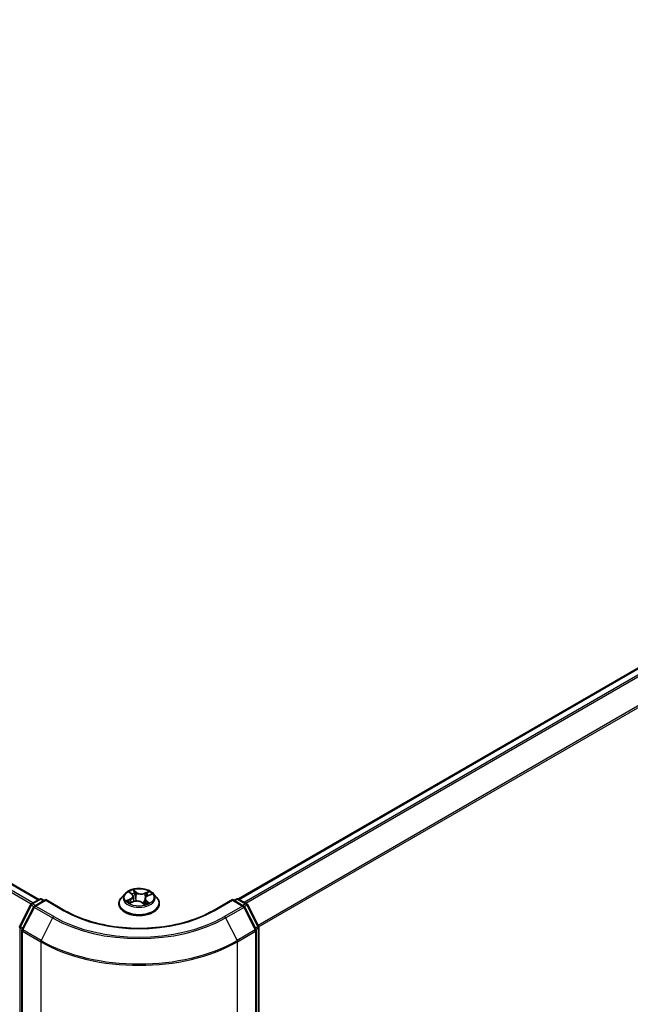
# Model space of a CAD drawing. Units: millimetres. Extents: x 36 to 8112, y 20 to 1425.
# Drawn here: x 224 to 268, y 530 to 601 of the extents above; entities that cross this region are included whole.
import ezdxf

# ---------------------------------------------------------------- set-up
doc = ezdxf.new("R2010")
doc.units = ezdxf.units.MM
doc.header["$LTSCALE"] = 2.5
doc.layers.get('Defpoints').update_dxf_attribs({"lineweight": 25})
for name, color, linetype, lineweight in [('Dimension (ISO)', 7, 'Continuous', 18), ('Visible (ISO)', 7, 'Continuous', 35), ('Visible Narrow (ISO)', 7, 'Continuous', 25)]:
    doc.layers.add(name, color=color, linetype=linetype, lineweight=lineweight)
doc.styles.add('Note Text (TK)', font='MS PGothic.ttf')
doc.dimstyles.new('Default - Method 1b (TK)', dxfattribs={"dimscale": 2.5, "dimtxt": 2.5, "dimasz": 2.5, "dimexe": 1, "dimexo": 1.5, "dimgap": 1, "dimtad": 1, "dimtoh": 1, "dimdsep": 46, "dimtxsty": 'Note Text (TK)', "dimblk": 'OPEN', "dimcen": 0.09, "dimdle": 5, "dimclrd": 100, "dimclre": 100, "dimclrt": 7, "dimadec": 1, "dimazin": 1, "dimtfac": 1, "dimtmove": 0, "dimatfit": 3, "dimldrblk": 'OPEN', "dimfxl": 1, "dimtolj": 1, "dimlwd": -1, "dimlwe": -1, "dimarcsym": 0})

# ---------------------------------------------------------------- blocks, each defined once
blk = doc.blocks.new('_Open')
at = {"color": 0, "linetype": 'ByBlock', "lineweight": -2}
for p, q in [((-1, 0.167), (0, 0)), ((-1, -0.167), (0, 0)), ((0, 0), (-1, 0))]:
    blk.add_line(p, q, dxfattribs=at)
blk = doc.blocks.new('*D20')
at = {"layer": 'Defpoints', "color": 0}
for p in [(109.202, 565.9), (238.558, 495.765), (205.575, 476.722)]:
    blk.add_point(p, dxfattribs=at)
at = {"layer": 'Dimension (ISO)', "color": 100}
for p, q in [((105.468, 563.744), (78.729, 548.307)), ((86.608, 546.579), (200.185, 479.887)), ((234.824, 493.609), (203.085, 475.285))]:
    blk.add_line(p, q, dxfattribs=at)
at = {"layer": 'Dimension (ISO)', "color": 100, "xscale": 6.25, "yscale": 6.25, "zscale": 6.25}
for p, rotation in [((81.219, 549.744), 149.5784945962986), ((205.575, 476.722), 329.5784945962986)]:
    blk.add_blockref('_Open', p, dxfattribs=dict(at, rotation=rotation))
at = {"layer": 'Dimension (ISO)', "color": 7, "insert": (141.004, 520.494), "char_height": 6.25, "attachment_point": 4, "rotation": 329.57849, "style": 'Note Text (TK)'}
blk.add_mtext('\\A1;{\\Q29.578;\\W0.820;\\H0.816x;360}', dxfattribs=at)
blk = doc.blocks.new('*D22')
at = {"layer": 'Defpoints', "color": 0}
for p in [(316.585, 543.447), (344.599, 527.273), (226.12, 495.765)]:
    blk.add_point(p, dxfattribs=at)
at = {"layer": 'Dimension (ISO)', "color": 100}
for p, q in [((320.312, 541.295), (347.084, 525.838)), ((264.513, 479.887), (339.22, 524.09)), ((229.847, 493.613), (261.619, 475.27))]:
    blk.add_line(p, q, dxfattribs=at)
at = {"layer": 'Dimension (ISO)', "color": 100, "xscale": 6.25, "yscale": 6.25, "zscale": 6.25}
for p, rotation in [((344.599, 527.273), 30.61211574617698), ((259.134, 476.705), 210.612115746177)]:
    blk.add_blockref('_Open', p, dxfattribs=dict(at, rotation=rotation))
at = {"layer": 'Dimension (ISO)', "color": 7, "insert": (295.451, 504.061), "char_height": 6.25, "attachment_point": 4, "rotation": 30.61212, "style": 'Note Text (TK)'}
blk.add_mtext('\\A1;{\\Q-29.388;\\W0.822;\\H0.816x;250}', dxfattribs=at)

msp = doc.modelspace()

# ---------------------------------------------------------------- linework, layer by layer
at = {"layer": 'Visible (ISO)'}
for p, q in [((115.6354, 600.6257), (225.1266, 537.4109)), ((310.1519, 578.2537), (239.4807, 537.4517)), ((231.3136, 537.8336), (231.0656, 537.5569)), ((231.6647, 537.9296), (231.8312, 537.7886)), ((231.9133, 537.6485), (231.9539, 537.2702)), ((232.9534, 537.679), (233.2058, 537.786)), ((233.3644, 537.8336), (233.6125, 537.5569)), ((223.7555, 535.4933), (224.5479, 537.0489)), ((224.6066, 537.1107), (225.193, 537.4493)), ((225.6215, 537.4109), (224.8184, 536.9472)), ((225.343, 537.4493), (225.5155, 537.3497)), ((225.6215, 537.3602), (225.6215, 537.4109)), ((227.0047, 536.6124), (225.6215, 537.4109)), ((230.889, 537.1152), (230.889, 537.1319)), ((231.6794, 537.1624), (231.9392, 537.2647)), ((232.5486, 537.2032), (232.7249, 537.0646)), ((232.7648, 537.4751), (232.721, 537.0676)), ((233.789, 537.1152), (233.789, 537.1319)), ((239.0566, 537.4109), (237.6734, 536.6124)), ((239.0566, 537.4109), (239.0566, 537.3602)), ((239.8597, 536.9472), (239.0566, 537.4109)), ((239.1626, 537.3497), (239.3351, 537.4493)), ((239.4851, 537.4493), (240.0715, 537.1107)), ((240.1302, 537.0489), (240.9226, 535.4933)), ((224.7597, 536.8854), (223.9322, 535.2611)), ((240.7458, 535.2611), (239.9184, 536.8854)), ((223.9159, 535.193), (223.9159, 497.3146)), ((240.7622, 497.3146), (240.7622, 535.193)), ((240.939, 535.4252), (240.939, 497.6946))]:
    msp.add_line(p, q, dxfattribs=at)
for centre, start, end in [((224.6816, 536.9808), 120, 153.004492), ((224.8934, 536.8173), 120, 153.004492), ((225.268, 537.3194), 60, 120), ((239.4101, 537.3194), 60, 120), ((239.7847, 536.8173), 26.995508, 60), ((239.9965, 536.9808), 26.995508, 60), ((223.8891, 535.4252), 153.004492, 180), ((224.0659, 535.193), 153.004492, 180), ((240.6122, 535.193), 0, 26.995508), ((240.789, 535.4252), 0, 26.995508)]:
    msp.add_arc(centre, 0.15, start, end, dxfattribs=at)
for points, knots in [([(233.3644, 537.8336), (233.3031, 537.902), (233.2252, 537.962), (233.0413, 538.0654), (232.9342, 538.108), (232.7044, 538.1701), (232.5817, 538.1897), (232.333, 538.2048), (232.2071, 538.2004), (231.9634, 538.168), (231.8457, 538.1399), (231.6293, 538.0619), (231.5308, 538.0118), (231.3969, 537.9159), (231.352, 537.8764), (231.3136, 537.8336)], [6.1449529, 6.1449529, 6.1449529, 6.1449529, 6.4659658, 6.4659658, 6.8003944, 6.8003944, 7.1334719, 7.1334719, 7.4647853, 7.4647853, 7.7965212, 7.7965212, 8.1304992, 8.1304992, 8.3314123, 8.3314123, 8.3314123, 8.3314123]), ([(231.9133, 537.6485), (231.9122, 537.6589), (231.9101, 537.6691), (231.9042, 537.6893), (231.9003, 537.6992), (231.8907, 537.7186), (231.8851, 537.7281), (231.8723, 537.7464), (231.8651, 537.7553), (231.8492, 537.7724), (231.8406, 537.7807), (231.8312, 537.7886)], [5.72928964, 5.72928964, 5.72928964, 5.72928964, 5.83657812, 5.83657812, 5.94386659, 5.94386659, 6.05115507, 6.05115507, 6.15844354, 6.15844354, 6.26573201, 6.26573201, 6.26573201, 6.26573201]), ([(232.9534, 537.679), (232.9323, 537.6701), (232.9124, 537.66), (232.8758, 537.6378), (232.859, 537.6257), (232.829, 537.5997), (232.8158, 537.5858), (232.7935, 537.5564), (232.7844, 537.5409), (232.7709, 537.5087), (232.7666, 537.492), (232.7648, 537.4751)], [1.58824962, 1.58824962, 1.58824962, 1.58824962, 1.76337775, 1.76337775, 1.93850588, 1.93850588, 2.11363402, 2.11363402, 2.28876215, 2.28876215, 2.46389028, 2.46389028, 2.46389028, 2.46389028]), ([(231.0656, 537.5569), (231.0433, 537.5319), (231.0228, 537.5061), (230.9858, 537.453), (230.9693, 537.4257), (230.9407, 537.3696), (230.9286, 537.3409), (230.909, 537.2824), (230.9015, 537.2526), (230.8916, 537.1925), (230.889, 537.1622), (230.889, 537.1319)], [2.04822702, 2.04822702, 2.04822702, 2.04822702, 2.14374035, 2.14374035, 2.23925367, 2.23925367, 2.33476699, 2.33476699, 2.43028031, 2.43028031, 2.52579363, 2.52579363, 2.52579363, 2.52579363]), ([(230.889, 537.1152), (230.889, 537.0258), (230.9126, 536.9367), (231.004, 536.7658), (231.0735, 536.6845), (231.2529, 536.537), (231.3642, 536.4715), (231.6162, 536.3645), (231.7569, 536.3232), (232.0527, 536.2688), (232.2077, 536.2556), (232.5168, 536.2585), (232.6708, 536.2745), (232.963, 536.3343), (233.101, 536.3781), (233.3475, 536.4898), (233.4559, 536.5578), (233.6307, 536.712), (233.6975, 536.7983), (233.772, 536.9629), (233.789, 537.039), (233.789, 537.1152)], [2.5257936, 2.5257936, 2.5257936, 2.5257936, 2.8255042, 2.8255042, 3.1379152, 3.1379152, 3.4624082, 3.4624082, 3.7881362, 3.7881362, 4.1128866, 4.1128866, 4.4372415, 4.4372415, 4.7620756, 4.7620756, 5.087873, 5.087873, 5.411788, 5.411788, 5.6673863, 5.6673863, 5.6673863, 5.6673863]), ([(231.6, 537.2659), (231.6056, 537.2591), (231.6118, 537.252), (231.6258, 537.2374), (231.6336, 537.23), (231.6506, 537.2149), (231.6599, 537.2073), (231.6799, 537.1921), (231.6906, 537.1844), (231.7039, 537.1757), (231.7056, 537.1746), (231.7074, 537.1734)], [2.96216575, 2.96216575, 2.96216575, 2.96216575, 3.03307699, 3.03307699, 3.10398823, 3.10398823, 3.17489948, 3.17489948, 3.24581072, 3.24581072, 3.25656608, 3.25656608, 3.25656608, 3.25656608]), ([(232.5486, 537.2032), (232.5207, 537.2252), (232.4874, 537.2443), (232.4132, 537.2755), (232.3723, 537.2877), (232.2863, 537.3043), (232.2412, 537.3088), (232.1508, 537.3096), (232.1055, 537.306), (232.0186, 537.291), (231.977, 537.2796), (231.9392, 537.2647)], [0.0174533, 0.0174533, 0.0174533, 0.0174533, 0.3246312, 0.3246312, 0.6318092, 0.6318092, 0.9389871, 0.9389871, 1.2461651, 1.2461651, 1.553343, 1.553343, 1.553343, 1.553343]), ([(232.7227, 537.0663), (232.738, 537.0706), (232.7529, 537.0751), (232.7845, 537.0854), (232.801, 537.0912), (232.833, 537.1034), (232.8485, 537.1098), (232.8783, 537.1229), (232.8926, 537.1297), (232.92, 537.1436), (232.933, 537.1507), (232.9454, 537.158)], [4.55024939, 4.55024939, 4.55024939, 4.55024939, 4.60997353, 4.60997353, 4.67939423, 4.67939423, 4.74881493, 4.74881493, 4.81823562, 4.81823562, 4.88765632, 4.88765632, 4.88765632, 4.88765632]), ([(233.789, 537.1319), (233.789, 537.1622), (233.7865, 537.1925), (233.7766, 537.2526), (233.7691, 537.2824), (233.7495, 537.3409), (233.7374, 537.3696), (233.7088, 537.4257), (233.6923, 537.453), (233.6553, 537.5061), (233.6348, 537.5319), (233.6125, 537.5569)], [5.66738629, 5.66738629, 5.66738629, 5.66738629, 5.76289961, 5.76289961, 5.85841293, 5.85841293, 5.95392626, 5.95392626, 6.04943958, 6.04943958, 6.1449529, 6.1449529, 6.1449529, 6.1449529]), ([(237.6734, 536.6124), (237.1187, 536.2921), (236.4734, 536.0211), (235.066, 535.6071), (234.3042, 535.4641), (232.74, 535.3211), (231.938, 535.3211), (230.3739, 535.4641), (229.6121, 535.6071), (228.2046, 536.0211), (227.5594, 536.2921), (227.0047, 536.6124)], [3.1415927, 3.1415927, 3.1415927, 3.1415927, 3.4557519, 3.4557519, 3.7699112, 3.7699112, 4.0840704, 4.0840704, 4.3982297, 4.3982297, 4.712389, 4.712389, 4.712389, 4.712389])]:
    msp.add_open_spline(points, degree=3, knots=knots, dxfattribs=at)
at = {"layer": 'Visible Narrow (ISO)'}
for p, q in [((115.5604, 600.6183), (225.0826, 537.3856)), ((115.1043, 600.3109), (224.5898, 537.0994)), ((224.708, 537.1693), (115.1858, 600.402)), ((239.5248, 537.4264), (310.2269, 578.2463)), ((310.6014, 578.03), (239.8993, 537.2101)), ((240.019, 537.141), (310.6829, 577.9389)), ((311.5104, 576.3145), (240.8961, 535.5453)), ((240.9347, 535.4608), (311.535, 576.2219)), ((231.5955, 537.9759), (231.8151, 537.7899)), ((232.1449, 537.9247), (231.9142, 538.1061)), ((231.9798, 538.0116), (232.1248, 537.8975)), ((232.1248, 537.8975), (232.0956, 537.5461)), ((233.0519, 537.9936), (232.7298, 537.8668)), ((232.7438, 537.8363), (232.9463, 537.916)), ((232.7438, 537.8363), (232.7643, 537.48)), ((232.9632, 537.6764), (233.2774, 537.8096)), ((223.8076, 535.4566), (224.6001, 537.0122)), ((224.6001, 537.0122), (224.7759, 536.9106)), ((224.6816, 537.1033), (225.268, 537.4418)), ((224.8851, 536.9858), (224.6816, 537.1033)), ((224.8934, 536.9398), (225.6215, 537.3602)), ((226.2015, 536.1845), (224.8934, 536.9398)), ((225.268, 537.4418), (225.4715, 537.3243)), ((225.6215, 537.3602), (226.9297, 536.6049)), ((231.7149, 537.4522), (231.4007, 537.3191)), ((231.5321, 537.3383), (231.7297, 537.422)), ((231.6262, 537.135), (231.9483, 537.2618)), ((231.7297, 537.422), (231.7438, 537.1878)), ((232.5332, 537.204), (232.7639, 537.0226)), ((232.7662, 537.4857), (232.7643, 537.48)), ((232.8424, 537.312), (232.8243, 537.1001)), ((232.8424, 537.312), (232.9805, 537.1951)), ((233.0826, 537.1528), (232.863, 537.3387)), ((232.9195, 537.1497), (232.9144, 537.1408)), ((237.7484, 536.6049), (239.0566, 537.3602)), ((239.7847, 536.9398), (238.4765, 536.1845)), ((239.0566, 537.3602), (239.7847, 536.9398)), ((239.2066, 537.3243), (239.4101, 537.4418)), ((239.4101, 537.4418), (239.9965, 537.1033)), ((239.9965, 537.1033), (239.793, 536.9858)), ((239.9021, 536.9106), (240.078, 537.0122)), ((240.078, 537.0122), (240.8705, 535.4566)), ((223.9844, 535.2243), (224.8119, 536.8487)), ((224.8119, 536.8487), (226.1201, 536.0934)), ((238.558, 536.0934), (239.8662, 536.8487)), ((239.8662, 536.8487), (240.6937, 535.2243)), ((226.1201, 536.0934), (225.2926, 534.4691)), ((238.558, 536.0934), (239.3855, 534.4691)), ((223.7831, 497.6334), (223.7831, 535.364)), ((223.7831, 535.364), (223.9389, 535.2741)), ((223.9809, 535.3566), (223.8076, 535.4566)), ((223.9598, 535.1317), (225.268, 534.3765)), ((223.9598, 497.2533), (223.9598, 535.1317)), ((225.2926, 534.4691), (223.9844, 535.2243)), ((240.6937, 535.2243), (239.3855, 534.4691)), ((239.4101, 534.3765), (240.7183, 535.1317)), ((240.8705, 535.4566), (240.6972, 535.3566)), ((240.7183, 535.1317), (240.7183, 497.2533)), ((240.7392, 535.2741), (240.895, 535.364)), ((240.895, 535.364), (240.895, 497.6334)), ((225.268, 534.3765), (225.268, 496.4981)), ((239.4101, 496.4981), (239.4101, 534.3765))]:
    msp.add_line(p, q, dxfattribs=at)
for centre, major_axis, ratio, start_param, end_param in [((232.339, 537.5272), (-1.1546, 0), 0.5773503, 5.8056187, 9.9023446), ((232.339, 537.5643), (-1.03, 0), 0.5773503, 5.1375035, 5.5188725), ((231.7182, 537.9062), (-0.0213, -0.0131), 0.2244216, 0.8687647, 0.9633679), ((231.4622, 537.651), (0.4271, 0), 0.5773503, 5.3456413, 6.881531), ((231.4622, 537.6324), (0.452, 0), 0.5773503, 5.3456413, 6.3450887), ((232.339, 537.4509), (0.8061, 0), 0.5773503, 2.0066952, 2.2812386), ((231.8151, 537.7695), (0.0162, 0.0191), 0.6746455, 0, 0.8981362), ((231.9597, 538.0048), (-0.0221, -0.0118), 0.255937, 1.1640745, 2.5592566), ((232.0081, 537.8702), (-0.0245, -0.005), 0.1912586, 3.7140007, 5.0694238), ((232.1449, 537.9042), (-0.0155, -0.0197), 0.6581837, 4.0155562, 5.4990861), ((232.4892, 538.0519), (0.452, 0), 0.5773503, 3.774845, 5.3107347), ((232.4892, 538.0706), (-0.4271, 0), 0.5773503, 0.6332523, 2.1691421), ((232.7298, 537.8464), (0.0092, -0.0233), 0.4599132, 0.9502208, 2.4337507), ((233.2159, 537.4776), (-0.4271, 0), 0.5773503, 5.3456413, 6.881531), ((232.8875, 537.7832), (-0.0236, 0.0082), 0.2630202, 4.0815709, 5.436994), ((232.339, 537.4509), (0.8061, 0), 0.5773503, 0.5772541, 0.7956992), ((232.9603, 537.9059), (-0.0186, 0.0167), 0.0996153, 0.8125002, 2.2076823), ((232.9632, 537.656), (-0.0098, 0.023), 0.4831779, 5.5631179, 6.2831853), ((232.339, 537.5643), (-1.03, 0), 0.5773503, 3.5667072, 3.9480762), ((224.6816, 536.9808), (-0.1337, 0.0681), 0.0739221, 0, 0.9533753), ((224.6816, 536.9808), (0.075, 0.1299), 0.5773503, 0.7853982, 1.6614562), ((224.6816, 536.9808), (-0.075, 0.1299), 0.5773503, 5.4977871, 6.2831853), ((224.8934, 536.8173), (0.075, 0.1299), 0.5773503, 0.7853982, 1.6614562), ((224.8934, 536.8173), (-0.075, 0.1299), 0.5773503, 5.4977871, 6.2831853), ((225.268, 537.3194), (-0.075, 0.1299), 0.5773503, 5.4977871, 6.2831853), ((225.268, 537.3194), (0.075, 0.1299), 0.5773503, 0, 0.7853982), ((232.339, 537.1764), (-1.4338, 0), 0.5773503, 5.8056187, 9.9023446), ((232.339, 537.1319), (-1.45, 0), 0.5773503, 0, 3.1415927), ((232.339, 537.1152), (1.45, 0), 0.5773503, 3.1415927, 6.2831853), ((232.339, 537.5643), (1.03, 0), 0.5773503, 3.5667072, 3.9480762), ((231.5469, 537.3285), (-0.0064, -0.0242), 0.6884369, 4.4811942, 5.8763764), ((231.6286, 537.269), (-0.021, -0.0136), 0.6770224, 4.9987214, 6.082935), ((231.7149, 537.4318), (0.0098, -0.023), 0.4831779, 0.9379954, 2.4215253), ((231.9483, 537.2414), (-0.0092, 0.0233), 0.4599132, 5.5753433, 6.2831853), ((232.1889, 537.0581), (0.4271, 0), 0.5773503, 0.6332523, 2.1691421), ((232.0755, 537.5394), (-0.0245, -0.005), 0.1912214, 3.7139959, 5.0650418), ((232.5332, 537.1836), (0.0155, 0.0197), 0.6581837, 0, 0.8739635), ((232.6359, 537.1351), (-0.0221, 0.0116), 0.341269, 4.195396, 5.1930068), ((232.6359, 537.1351), (0.0124, -0.0217), 0.0079469, 1.5106942, 2.1561753), ((232.6359, 537.1351), (0.0109, 0.0225), 0.5245648, 4.5825938, 4.9969987), ((232.339, 536.9216), (-0.4844, 0), 0.5773503, 3.7952303, 4.0146873), ((232.339, 536.9127), (0.4737, 0), 0.5773503, 0.6305324, 0.8051449), ((232.7183, 537.0901), (0.0023, -0.0249), 0.889298, 0.1287579, 0.1652275), ((233.2159, 537.459), (-0.452, 0), 0.5773503, 6.221282, 6.881531), ((232.339, 537.5643), (1.03, 0), 0.5773503, 5.1375035, 5.5188725), ((232.7783, 537.4699), (-0.0236, 0.0082), 0.2629914, 5.3814043, 5.4370032), ((232.863, 537.3183), (-0.0162, -0.0191), 0.6746455, 4.0397289, 5.5232587), ((232.8989, 537.1434), (-0.0217, 0.0123), 0.7763497, 3.8363271, 4.0801862), ((232.9599, 537.1888), (0.0032, -0.0248), 0.8577825, 0.3224363, 1.7176184), ((239.4101, 537.3194), (-0.075, 0.1299), 0.5773503, 5.4977871, 6.2831853), ((239.4101, 537.3194), (0.075, 0.1299), 0.5773503, 0, 0.7853982), ((239.7847, 536.8173), (0.075, 0.1299), 0.5773503, 0, 0.7853982), ((239.7847, 536.8173), (0.075, -0.1299), 0.5773503, 1.4801364, 2.3561945), ((239.9965, 536.9808), (0.075, 0.1299), 0.5773503, 0, 0.7853982), ((239.9965, 536.9808), (0.075, -0.1299), 0.5773503, 1.4801364, 2.3561945), ((239.9965, 536.9808), (0.1337, 0.0681), 0.0739221, 5.32981, 6.2831853), ((224.8934, 536.8173), (-0.1337, 0.0681), 0.0739221, 0, 0.9533753), ((226.9297, 536.4825), (0.075, 0.1299), 0.5773503, 0, 0.7853982), ((232.339, 539.728), (7.65, 0), 0.5773503, 3.9269908, 5.4977871), ((237.7484, 536.4825), (-0.075, 0.1299), 0.5773503, 5.4977871, 6.2831853), ((239.7847, 536.8173), (0.1337, 0.0681), 0.0739221, 5.32981, 6.2831853), ((226.2015, 536.0621), (-0.075, -0.1299), 0.5773503, 3.9269908, 4.8030489), ((232.339, 539.684), (8.795, 0), 0.5773503, 3.9269908, 5.4977871), ((232.339, 539.728), (-8.6797, 0), 0.5773503, 0.7853982, 2.3561945), ((238.4765, 536.0621), (0.075, -0.1299), 0.5773503, 1.4801364, 2.3561945), ((223.8891, 535.4252), (-0.15, 0), 0.5773503, 0, 0.7853982), ((223.8891, 535.4252), (-0.1337, 0.0681), 0.0739221, 0, 0.9533753), ((223.8891, 535.4252), (0.075, 0.1299), 0.5773503, 1.6614562, 2.3561945), ((224.0659, 535.193), (-0.15, 0), 0.5773503, 0, 0.7853982), ((224.0659, 535.193), (-0.1337, 0.0681), 0.0739221, 0, 0.9533753), ((224.0659, 535.193), (0.075, 0.1299), 0.5773503, 1.6614562, 2.3561945), ((240.6122, 535.193), (0.1337, 0.0681), 0.0739221, 5.32981, 6.2831853), ((240.6122, 535.193), (0.075, -0.1299), 0.5773503, 0.7853982, 1.4801364), ((240.6122, 535.193), (0.15, 0), 0.5773503, 5.4977871, 6.2831853), ((240.789, 535.4252), (0.1337, 0.0681), 0.0739221, 5.32981, 6.2831853), ((240.789, 535.4252), (0.075, -0.1299), 0.5773503, 0.7853982, 1.4801364), ((240.789, 535.4252), (0.15, 0), 0.5773503, 5.4977871, 6.2831853), ((225.374, 534.4377), (0.075, 0.1299), 0.5773503, 1.6614562, 2.3561945), ((232.339, 538.459), (10, 0), 0.5773503, 3.9269908, 5.4977871), ((232.339, 538.5374), (-9.9652, 0), 0.5773503, 0.7853982, 2.3561945), ((239.304, 534.4377), (-0.075, 0.1299), 0.5773503, 3.9269908, 4.6217291)]:
    msp.add_ellipse(centre, major_axis=major_axis, ratio=ratio, start_param=start_param, end_param=end_param, dxfattribs=at)
msp.add_ellipse((232.339, 537.5643), major_axis=(-1.0707, 0), ratio=0.5773503, dxfattribs=at)
for points, knots in [([(231.7085, 537.8948), (231.7039, 537.9023), (231.6986, 537.9093), (231.6833, 537.9264), (231.6726, 537.9355), (231.6511, 537.9505), (231.6405, 537.9566), (231.6184, 537.9675), (231.6069, 537.9721), (231.5955, 537.9759)], [0, 0, 0, 0, 0.005934038, 0.005934038, 0.0154285, 0.0154285, 0.023744988, 0.023744988, 0.032394303, 0.032394303, 0.032394303, 0.032394303]), ([(231.5955, 537.9759), (231.6054, 537.9706), (231.6153, 537.9648), (231.6345, 537.9526), (231.6438, 537.9461), (231.6568, 537.9361), (231.6608, 537.9329), (231.6647, 537.9296)], [-0.032394303, -0.032394303, -0.032394303, -0.032394303, -0.023744988, -0.023744988, -0.0154285, -0.0154285, -0.011640989, -0.011640989, -0.011640989, -0.011640989]), ([(231.9798, 538.0116), (231.9732, 538.0203), (231.9669, 538.0292), (231.9514, 538.0518), (231.9426, 538.0653), (231.9273, 538.088), (231.9207, 538.0974), (231.9142, 538.1061)], [-0.032055974, -0.032055974, -0.032055974, -0.032055974, -0.02365019, -0.02365019, -0.010200936, -0.010200936, 0.000338329, 0.000338329, 0.000338329, 0.000338329]), ([(231.9142, 538.1061), (231.9172, 538.097), (231.9201, 538.0866), (231.9276, 538.0606), (231.9324, 538.0446), (231.943, 538.0168), (231.9478, 538.0058), (231.9538, 537.995)], [-0.000338329, -0.000338329, -0.000338329, -0.000338329, 0.010200936, 0.010200936, 0.02365019, 0.02365019, 0.032055974, 0.032055974, 0.032055974, 0.032055974]), ([(231.9538, 537.995), (231.964, 537.9765), (231.973, 537.9566), (231.9882, 537.9154), (231.9943, 537.8941), (231.9987, 537.8728)], [-0.028982846, -0.028982846, -0.028982846, -0.028982846, -0.014585063, -0.014585063, 0, 0, 0, 0]), ([(232.0282, 537.8769), (232.0235, 537.9003), (232.0168, 537.9238), (232.0005, 537.9692), (231.9907, 537.9911), (231.9798, 538.0116)], [0, 0, 0, 0, 0.014585063, 0.014585063, 0.028982846, 0.028982846, 0.028982846, 0.028982846]), ([(231.9987, 537.8728), (232.0099, 537.8177), (232.0212, 537.7626), (232.0436, 537.6523), (232.0549, 537.5972), (232.0661, 537.5421)], [-0.068779854, -0.068779854, -0.068779854, -0.068779854, -0.034389927, -0.034389927, 0, 0, 0, 0]), ([(232.0956, 537.5461), (232.0843, 537.6013), (232.0731, 537.6564), (232.0507, 537.7666), (232.0394, 537.8218), (232.0282, 537.8769)], [0, 0, 0, 0, 0.034389927, 0.034389927, 0.068779854, 0.068779854, 0.068779854, 0.068779854]), ([(232.8734, 537.7933), (232.8552, 537.7411), (232.837, 537.6889), (232.8078, 537.605), (232.7968, 537.5734), (232.7858, 537.5418)], [0, 0, 0, 0, 0.034389927, 0.034389927, 0.055220144, 0.055220144, 0.055220144, 0.055220144]), ([(232.8435, 537.6123), (232.8451, 537.6171), (232.8468, 537.6219), (232.8667, 537.679), (232.8849, 537.7312), (232.9031, 537.7834)], [-0.037565573, -0.037565573, -0.037565573, -0.037565573, -0.034389927, -0.034389927, 0, 0, 0, 0]), ([(232.9463, 537.916), (232.9303, 537.8981), (232.9159, 537.8784), (232.8913, 537.8371), (232.8811, 537.8153), (232.8734, 537.7933)], [0, 0, 0, 0, 0.014491423, 0.014491423, 0.028982846, 0.028982846, 0.028982846, 0.028982846]), ([(232.9031, 537.7834), (232.9101, 537.8034), (232.9194, 537.8231), (232.9421, 537.8606), (232.9553, 537.8783), (232.9701, 537.8945)], [-0.028982846, -0.028982846, -0.028982846, -0.028982846, -0.014491423, -0.014491423, 0, 0, 0, 0]), ([(233.0519, 537.9936), (233.0427, 537.9879), (233.0335, 537.9817), (233.0153, 537.9689), (233.0064, 537.9622), (232.9871, 537.9476), (232.9768, 537.9395), (232.9596, 537.9262), (232.953, 537.921), (232.9463, 537.916)], [-0.032394303, -0.032394303, -0.032394303, -0.032394303, -0.023744988, -0.023744988, -0.0154285, -0.0154285, -0.005934038, -0.005934038, 0, 0, 0, 0]), ([(232.9701, 537.8945), (232.9761, 537.9011), (232.9818, 537.908), (232.9961, 537.9256), (233.0042, 537.9362), (233.0188, 537.9552), (233.0254, 537.9636), (233.0387, 537.9796), (233.0453, 537.987), (233.0519, 537.9936)], [0, 0, 0, 0, 0.005934038, 0.005934038, 0.0154285, 0.0154285, 0.023744988, 0.023744988, 0.032394303, 0.032394303, 0.032394303, 0.032394303]), ([(233.2774, 537.8096), (233.2616, 537.8079), (233.2457, 537.805), (233.2102, 537.7952), (233.1911, 537.7874), (233.1682, 537.7733), (233.163, 537.7696), (233.158, 537.7657)], [-0.000338329, -0.000338329, -0.000338329, -0.000338329, 0.010200936, 0.010200936, 0.02365019, 0.02365019, 0.027837197, 0.027837197, 0.027837197, 0.027837197]), ([(233.2059, 537.786), (233.2145, 537.7897), (233.2233, 537.793), (233.2472, 537.8014), (233.2624, 537.8058), (233.2774, 537.8096)], [-0.0164919, -0.0164919, -0.0164919, -0.0164919, -0.010200936, -0.010200936, 0.000338329, 0.000338329, 0.000338329, 0.000338329]), ([(231.5321, 537.3383), (231.5225, 537.3376), (231.512, 537.3368), (231.4835, 537.3341), (231.4649, 537.3318), (231.4309, 537.326), (231.4157, 537.3228), (231.4007, 537.3191)], [-0.032055974, -0.032055974, -0.032055974, -0.032055974, -0.02365019, -0.02365019, -0.010200936, -0.010200936, 0.000338329, 0.000338329, 0.000338329, 0.000338329]), ([(231.4007, 537.3191), (231.4165, 537.3207), (231.4324, 537.3212), (231.4678, 537.3201), (231.487, 537.3178), (231.5153, 537.3127), (231.5256, 537.3103), (231.5344, 537.308)], [-0.000338329, -0.000338329, -0.000338329, -0.000338329, 0.010200936, 0.010200936, 0.02365019, 0.02365019, 0.032055974, 0.032055974, 0.032055974, 0.032055974]), ([(231.6139, 537.2788), (231.6042, 537.2938), (231.5922, 537.3066), (231.5645, 537.3266), (231.549, 537.3339), (231.5321, 537.3383)], [0, 0, 0, 0, 0.014585063, 0.014585063, 0.028982846, 0.028982846, 0.028982846, 0.028982846]), ([(231.5344, 537.308), (231.5496, 537.3041), (231.5636, 537.2976), (231.5849, 537.2823), (231.593, 537.2747), (231.6, 537.2659)], [-0.028982846, -0.028982846, -0.028982846, -0.028982846, -0.014585063, -0.014585063, -0.004297359, -0.004297359, -0.004297359, -0.004297359]), ([(231.6945, 537.1684), (231.6932, 537.1684), (231.692, 537.1685), (231.682, 537.1684), (231.6739, 537.1667), (231.6593, 537.1609), (231.6527, 537.1571), (231.6394, 537.1475), (231.6328, 537.1416), (231.6262, 537.135)], [0.004611825, 0.004611825, 0.004611825, 0.004611825, 0.005934038, 0.005934038, 0.0154285, 0.0154285, 0.023744988, 0.023744988, 0.032394303, 0.032394303, 0.032394303, 0.032394303]), ([(231.6262, 537.135), (231.6354, 537.1407), (231.6446, 537.146), (231.6623, 537.1552), (231.6708, 537.1591), (231.6794, 537.1624)], [-0.032394303, -0.032394303, -0.032394303, -0.032394303, -0.023744988, -0.023744988, -0.015838025, -0.015838025, -0.015838025, -0.015838025]), ([(232.0661, 537.5421), (232.0822, 537.4633), (232.1017, 537.3856), (232.1257, 537.3085), (232.1259, 537.3076), (232.1262, 537.3067)], [-0.098241255, -0.098241255, -0.098241255, -0.098241255, -0.049120627, -0.049120627, -0.048543152, -0.048543152, -0.048543152, -0.048543152]), ([(232.1528, 537.3084), (232.1522, 537.3107), (232.1515, 537.3131), (232.1288, 537.3912), (232.1106, 537.4682), (232.0956, 537.5461)], [0.04758903, 0.04758903, 0.04758903, 0.04758903, 0.049120627, 0.049120627, 0.098241255, 0.098241255, 0.098241255, 0.098241255]), ([(232.7643, 537.48), (232.7397, 537.406), (232.7126, 537.3335), (232.6657, 537.2236), (232.6481, 537.185), (232.6291, 537.1472)], [0, 0, 0, 0, 0.049120627, 0.049120627, 0.07646536, 0.07646536, 0.07646536, 0.07646536]), ([(232.6503, 537.1359), (232.6705, 537.1737), (232.6893, 537.2124), (232.7229, 537.2868), (232.738, 537.3223), (232.7522, 537.3583)], [-0.07646536, -0.07646536, -0.07646536, -0.07646536, -0.049120627, -0.049120627, -0.024846238, -0.024846238, -0.024846238, -0.024846238]), ([(232.7639, 537.0226), (232.7609, 537.0317), (232.758, 537.0397), (232.7505, 537.0546), (232.7457, 537.0607), (232.735, 537.0657), (232.7302, 537.0665), (232.7243, 537.0659)], [-0.000338329, -0.000338329, -0.000338329, -0.000338329, 0.010200936, 0.010200936, 0.02365019, 0.02365019, 0.032055974, 0.032055974, 0.032055974, 0.032055974]), ([(232.725, 537.0646), (232.7316, 537.0594), (232.7378, 537.0534), (232.7508, 537.0394), (232.7573, 537.0312), (232.7639, 537.0226)], [-0.019890356, -0.019890356, -0.019890356, -0.019890356, -0.010200936, -0.010200936, 0.000338329, 0.000338329, 0.000338329, 0.000338329]), ([(232.9805, 537.1951), (232.9682, 537.1935), (232.9566, 537.1888), (232.936, 537.1736), (232.927, 537.1629), (232.9195, 537.1497)], [0, 0, 0, 0, 0.014491423, 0.014491423, 0.028982846, 0.028982846, 0.028982846, 0.028982846]), ([(232.9696, 537.1661), (232.9741, 537.1667), (232.9795, 537.1671), (232.9948, 537.1677), (233.0055, 537.1675), (233.0269, 537.1655), (233.0375, 537.164), (233.0597, 537.1596), (233.0712, 537.1566), (233.0826, 537.1528)], [0, 0, 0, 0, 0.005934038, 0.005934038, 0.0154285, 0.0154285, 0.023744988, 0.023744988, 0.032394303, 0.032394303, 0.032394303, 0.032394303]), ([(233.0826, 537.1528), (233.0727, 537.1581), (233.0628, 537.1629), (233.0436, 537.1717), (233.0343, 537.1756), (233.0151, 537.1831), (233.0054, 537.1866), (232.9906, 537.1917), (232.9853, 537.1934), (232.9805, 537.1951)], [-0.032394303, -0.032394303, -0.032394303, -0.032394303, -0.023744988, -0.023744988, -0.0154285, -0.0154285, -0.005934038, -0.005934038, 0, 0, 0, 0])]:
    msp.add_open_spline(points, degree=3, knots=knots, dxfattribs=at)
for points in [[(231.7111, 537.8903), (231.7102, 537.8918), (231.7093, 537.8933), (231.7085, 537.8948)], [(231.66, 537.2074), (231.6446, 537.2312), (231.6292, 537.255), (231.6139, 537.2788)], [(232.6291, 537.1472), (232.6274, 537.1461), (232.6256, 537.1451), (232.6239, 537.1441)], [(232.7243, 537.0659), (232.724, 537.0659), (232.7237, 537.0658), (232.7234, 537.0658)], [(232.9454, 537.158), (232.953, 537.1624), (232.9611, 537.1651), (232.9696, 537.1661)]]:
    msp.add_open_spline(points, degree=3, dxfattribs=at)

# ---------------------------------------------------------------- dimensions: what is measured, and where the dimension line sits
at = {"layer": 'Dimension (ISO)', "color": 100}
for base, p1, p2, angle, text, picture, middle in [((205.5746, 476.722), (109.202, 565.9003), (238.558, 495.765), 149.578495, '{\\Q29.578;\\W0.820;\\H0.816x;360}', '*D20', (143.3966, 513.233)), ((344.5989, 527.2729), (226.1201, 495.765), (316.5853, 543.4466), 210.612116, '{\\Q-29.388;\\W0.822;\\H0.816x;250}', '*D22', (301.8663, 501.9887))]:
    dim = msp.add_linear_dim(base=base, p1=p1, p2=p2, angle=angle, text=text, dimstyle='Default - Method 1b (TK)', override={"dimgap": 1, "dimtoh": 0, "dimdec": 0, "dimlfac": 0.4, "dimtol": 0, "dimlim": 0, "dimtp": 0, "dimtm": 0, "dimtdec": 0, "dimtofl": 0, "dimatfit": 1}, dxfattribs=at)
    dim.commit()
    dim.dimension.update_dxf_attribs({"geometry": picture, "text_midpoint": middle, "dimtype": 160})

doc.saveas('drawing.dxf')
